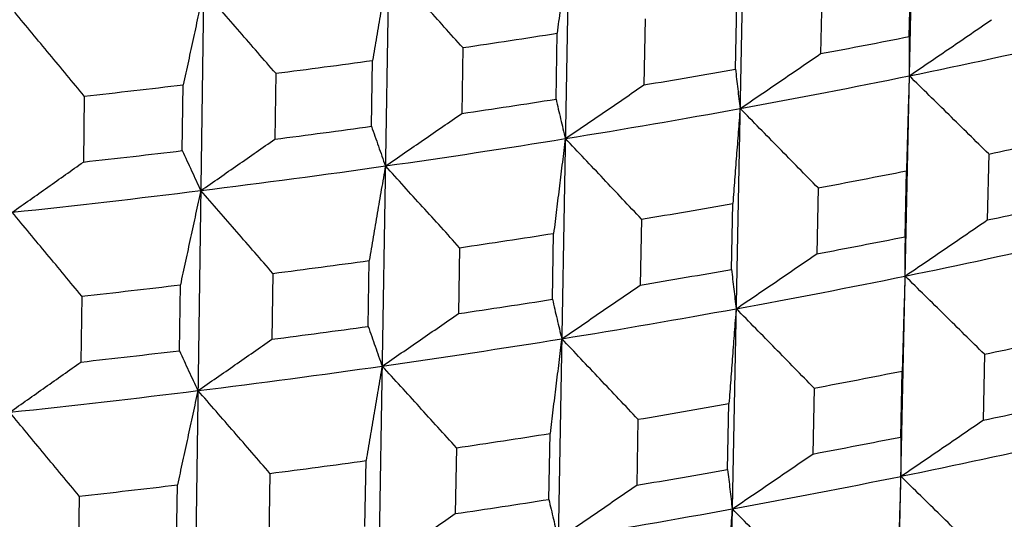
# Model space of a CAD drawing. Units: millimetres. Extents: x 62 to 427, y 82 to 422.
# Drawn here: x 137 to 140, y 239 to 240 of the extents above; entities that cross this region are included whole.
import ezdxf

# ---------------------------------------------------------------- set-up
doc = ezdxf.new("R2010")
doc.units = ezdxf.units.MM
doc.styles.add('BLAIR ITC', font='txt', dxfattribs={"height": 7.5})
doc.dimstyles.new('BLAIR ITC', dxfattribs={"dimtxt": 7.5, "dimasz": 7.5, "dimexe": 4, "dimexo": 2, "dimgap": 2.5, "dimtad": 0, "dimdec": 0, "dimdsep": 46, "dimtxsty": 'BLAIR ITC', "dimcen": 0.09, "dimclrd": 8, "dimclre": 8, "dimclrt": 256, "dimadec": 0, "dimazin": 0, "dimtfac": 1, "dimtdec": 0, "dimtmove": 0, "dimatfit": 3, "dimfxl": 1, "dimtfill": 1, "dimtolj": 1, "dimtzin": 0, "dimarcsym": 0})

# ---------------------------------------------------------------- blocks, each defined once
blk = doc.blocks.new('*D17')
at = {"color": 8, "lineweight": -2, "transparency": 16777216}
for p, q in [((111.5678, 236.1604), (111.5678, 273.0933)), ((154.656, 236.1604), (154.656, 273.0933)), ((111.5678, 269.0933), (103.4835, 269.0933)), ((147.156, 269.0933), (119.0678, 269.0933))]:
    blk.add_line(p, q, dxfattribs=at)
at = {"color": 8, "transparency": 16777216}
for points in [[(119.0678, 270.3433), (119.0678, 267.8433), (111.5678, 269.0933)], [(147.156, 270.3433), (147.156, 267.8433), (154.656, 269.0933)]]:
    blk.add_solid(points, dxfattribs=at)
at = {"layer": 'Defpoints', "color": 0, "transparency": 16777216}
for p in [(154.656, 269.0933), (111.5678, 234.1604), (154.656, 234.1604)]:
    blk.add_point(p, dxfattribs=at)
at = {"lineweight": 30, "transparency": 16777216, "insert": (92.9189, 269.0933), "char_height": 7.5, "attachment_point": 5, "style": 'BLAIR ITC', "bg_fill": 3, "box_fill_scale": 1.1, "bg_fill_color": 256, "bg_fill_true_color": 13158600, "bg_fill_transparency": 0}
blk.add_mtext('\\A1;43', dxfattribs=at)

msp = doc.modelspace()

# ---------------------------------------------------------------- linework, layer by layer
at = {"lineweight": 30, "extrusion": (0, 1, -2.22045e-16)}
for p, q in [((139.5359, 242.0599), (139.0651, 219.8503)), ((139.047, 241.9653), (138.612, 219.7626)), ((138.5417, 241.8783), (138.1438, 219.682)), ((138.0216, 241.7991), (137.6618, 219.6087)), ((137.4881, 241.728), (137.1673, 219.5428)), ((139.4902, 240.0053), (139.4942, 240.1948)), ((139.2395, 240.1455), (139.2358, 239.9561)), ((138.9913, 239.9115), (138.995, 240.1009)), ((138.7319, 240.0556), (138.7285, 239.8662)), ((138.4763, 239.8254), (138.4797, 240.0147)), ((138.2088, 239.9735), (138.2058, 239.7842)), ((137.9466, 239.7473), (137.9497, 239.9366)), ((137.6718, 239.8996), (137.6691, 239.7103)), ((137.4037, 239.6774), (137.4064, 239.8667)), ((137.1223, 239.834), (137.1199, 239.6448)), ((139.7182, 239.6678), (139.7142, 239.4783)), ((139.478, 239.43), (139.482, 239.6195)), ((139.2283, 239.5704), (139.2245, 239.381)), ((138.98, 239.3363), (138.9838, 239.5257)), ((138.7216, 239.4806), (138.7182, 239.2912)), ((138.466, 239.2504), (138.4694, 239.4398)), ((138.1995, 239.3987), (138.1964, 239.2094)), ((137.9373, 239.1725), (137.9404, 239.3618)), ((137.6635, 239.3249), (137.6608, 239.1356)), ((137.3954, 239.1027), (137.3981, 239.292)), ((137.115, 239.2594), (137.1126, 239.0702)), ((139.706, 239.0926), (139.702, 238.9031)), ((139.4658, 238.8548), (139.4698, 239.0443)), ((139.217, 238.9954), (139.2133, 238.806)), ((138.9688, 238.7613), (138.9725, 238.9507)), ((138.7113, 238.9058), (138.7079, 238.7164)), ((138.4557, 238.6756), (138.4591, 238.8649)), ((138.1902, 238.824), (138.1871, 238.6347)), ((137.928, 238.5978), (137.9311, 238.7871)), ((137.6552, 238.7503), (137.6525, 238.5611)), ((137.3871, 238.5282), (137.3898, 238.7174)), ((137.1077, 238.685), (137.1053, 238.4957))]:
    msp.add_line(p, q, dxfattribs=at)
at = {"lineweight": 30}
for centre, major_axis, start_param, end_param in [((133.1119, 242.9345), (11.3378, 0), -1.104532, -1.077598), ((133.1119, 242.7434), (11.3308, 0), -0.999804, -0.972886), ((133.1119, 242.5556), (11.1202, 0), -0.959915, -0.907588), ((133.1119, 242.9345), (11.3378, 0), -1.156891, -1.129958), ((133.1119, 242.7434), (11.3308, 0), -1.052164, -1.025246), ((133.1119, 242.5556), (11.1202, 0), -1.012274, -0.959948), ((133.1119, 242.9345), (11.3378, 0), -1.209251, -1.182318), ((133.1119, 242.7434), (11.3308, 0), -1.104524, -1.077606), ((133.1119, 242.5556), (11.1202, 0), -1.064634, -1.012308), ((133.1119, 242.7434), (11.3308, 0), -1.156884, -1.129966), ((133.1119, 242.5556), (11.1202, 0), -1.116994, -1.064668), ((133.1119, 242.3541), (11.3166, 0), -0.947429, -0.920542), ((133.1119, 242.7434), (11.3308, 0), -1.209244, -1.182326), ((133.1119, 242.5556), (11.1202, 0), -1.169354, -1.117028), ((133.1119, 242.3541), (11.3166, 0), -0.999789, -0.972902), ((133.1119, 242.5556), (11.1202, 0), -1.221714, -1.169388), ((133.1119, 242.3541), (11.3166, 0), -1.052148, -1.025262), ((133.1119, 242.163), (11.3095, 0), -0.947421, -0.92055), ((133.1119, 242.3541), (11.3166, 0), -1.104508, -1.077622), ((133.1119, 242.163), (11.3095, 0), -0.999781, -0.97291), ((133.1119, 241.9752), (11.099, 0), -0.95991, -0.907593), ((133.1119, 242.3541), (11.3166, 0), -1.156868, -1.129982), ((133.1119, 242.163), (11.3095, 0), -1.052141, -1.02527), ((133.1119, 241.9752), (11.099, 0), -1.01227, -0.959953), ((133.1119, 242.3541), (11.3166, 0), -1.209228, -1.182342), ((133.1119, 242.163), (11.3095, 0), -1.104501, -1.07763), ((133.1119, 241.9752), (11.099, 0), -1.06463, -1.012313), ((133.1119, 242.163), (11.3095, 0), -1.15686, -1.12999), ((133.1119, 241.7738), (11.2953, 0), -0.947405, -0.920567), ((133.1119, 241.9752), (11.099, 0), -1.11699, -1.064673), ((133.1119, 242.163), (11.3095, 0), -1.20922, -1.18235), ((133.1119, 241.9752), (11.099, 0), -1.16935, -1.117032), ((133.1119, 241.7738), (11.2953, 0), -0.999765, -0.972927), ((133.1119, 241.9752), (11.099, 0), -1.22171, -1.169392), ((133.1119, 241.7738), (11.2953, 0), -1.052125, -1.025286), ((133.1119, 241.5827), (11.2883, 0), -0.947397, -0.920575), ((133.1119, 241.7738), (11.2953, 0), -1.104485, -1.077646), ((133.1119, 241.5827), (11.2883, 0), -0.999757, -0.972935), ((133.1119, 241.395), (11.0778, 0), -0.959906, -0.907598), ((133.1119, 241.7738), (11.2953, 0), -1.156845, -1.130006), ((133.1119, 241.5827), (11.2883, 0), -1.052117, -1.025295), ((133.1119, 241.7738), (11.2953, 0), -1.209205, -1.182366), ((133.1119, 241.395), (11.0778, 0), -1.012266, -0.959957), ((133.1119, 241.5827), (11.2883, 0), -1.104477, -1.077654), ((133.1119, 241.395), (11.0778, 0), -1.064625, -1.012317)]:
    msp.add_ellipse(centre, major_axis=major_axis, ratio=0.292372, start_param=start_param, end_param=end_param, dxfattribs=at)
for points, knots in [([(138.5132, 240.2871), (138.5104, 240.2644), (138.5076, 240.2417), (138.5048, 240.219), (138.502, 240.1964), (138.4992, 240.1737), (138.4964, 240.151), (138.4937, 240.1283), (138.4909, 240.1056), (138.4881, 240.0829), (138.4853, 240.0602), (138.4825, 240.0375), (138.4797, 240.0147)], [0, 0, 0, 0, 0.0806776, 0.0806776, 0.0806776, 0.1613552, 0.1613552, 0.1613552, 0.2420329, 0.2420329, 0.2420329, 0.3227106, 0.3227106, 0.3227106, 0.3227106]), ([(137.9958, 240.2083), (137.992, 240.1857), (137.9881, 240.1631), (137.9843, 240.1404), (137.9804, 240.1178), (137.9766, 240.0952), (137.9727, 240.0725), (137.9689, 240.0499), (137.9651, 240.0273), (137.9612, 240.0046), (137.9574, 239.9819), (137.9535, 239.9593), (137.9497, 239.9366)], [0, 0, 0, 0, 0.0806892, 0.0806892, 0.0806892, 0.161371, 0.161371, 0.161371, 0.242045, 0.242045, 0.242045, 0.3227106, 0.3227106, 0.3227106, 0.3227106]), ([(138.2088, 239.9735), (138.1911, 239.9931), (138.1734, 240.0127), (138.1557, 240.0323), (138.138, 240.0519), (138.1203, 240.0715), (138.1025, 240.091), (138.0848, 240.1106), (138.0671, 240.1302), (138.0493, 240.1497), (138.0316, 240.1693), (138.0138, 240.1888), (137.996, 240.2083)], [0, 0, 0, 0, 0.0800841, 0.0800841, 0.0800841, 0.1601755, 0.1601755, 0.1601755, 0.2402737, 0.2402737, 0.2402737, 0.3203784, 0.3203784, 0.3203784, 0.3203784]), ([(137.465, 240.1376), (137.4601, 240.115), (137.4552, 240.0925), (137.4504, 240.0699), (137.4455, 240.0474), (137.4406, 240.0248), (137.4357, 240.0022), (137.4308, 239.9797), (137.4259, 239.9571), (137.4211, 239.9345), (137.4162, 239.9119), (137.4113, 239.8893), (137.4064, 239.8667)], [0, 0, 0, 0, 0.0806776, 0.0806776, 0.0806776, 0.1613552, 0.1613552, 0.1613552, 0.2420329, 0.2420329, 0.2420329, 0.3227106, 0.3227106, 0.3227106, 0.3227106]), ([(137.6718, 239.8996), (137.6546, 239.9195), (137.6374, 239.9393), (137.6202, 239.9592), (137.6031, 239.979), (137.5858, 239.9989), (137.5686, 240.0187), (137.5514, 240.0386), (137.5342, 240.0584), (137.517, 240.0782), (137.4998, 240.098), (137.4825, 240.1178), (137.4653, 240.1376)], [0, 0, 0, 0, 0.0800947, 0.0800947, 0.0800947, 0.1601892, 0.1601892, 0.1601892, 0.2402838, 0.2402838, 0.2402838, 0.3203784, 0.3203784, 0.3203784, 0.3203784]), ([(137.1223, 239.834), (137.1057, 239.8541), (137.0891, 239.8742), (137.0724, 239.8943), (137.0558, 239.9144), (137.0392, 239.9346), (137.0225, 239.9546), (137.0059, 239.9747), (136.9892, 239.9948), (136.9726, 240.0149), (136.9559, 240.035), (136.9392, 240.0551), (136.9226, 240.0751)], [0, 0, 0, 0, 0.0800841, 0.0800841, 0.0800841, 0.1601755, 0.1601755, 0.1601755, 0.2402737, 0.2402737, 0.2402737, 0.3203784, 0.3203784, 0.3203784, 0.3203784]), ([(139.4903, 239.8924), (139.51, 239.9058), (139.5297, 239.9192), (139.5494, 239.9326), (139.5691, 239.946), (139.5887, 239.9594), (139.6084, 239.9729), (139.6281, 239.9863), (139.6478, 239.9998), (139.6674, 240.0132), (139.6871, 240.0267), (139.7067, 240.0402), (139.7264, 240.0536)], [0, 0, 0, 0, 0.080057, 0.080057, 0.080057, 0.1601141, 0.1601141, 0.1601141, 0.2401711, 0.2401711, 0.2401711, 0.3202282, 0.3202282, 0.3202282, 0.3202282]), ([(139.4902, 240.0053), (139.4902, 239.9958), (139.4901, 239.9864), (139.4901, 239.9769), (139.4901, 239.9675), (139.4901, 239.9581), (139.4901, 239.9486), (139.4901, 239.9392), (139.49, 239.9298), (139.49, 239.9204), (139.49, 239.911), (139.49, 239.9017), (139.49, 239.8923)], [0, 0, 0, 0, 0.0806392, 0.0806392, 0.0806392, 0.1612784, 0.1612784, 0.1612784, 0.2419176, 0.2419176, 0.2419176, 0.3225568, 0.3225568, 0.3225568, 0.3225568]), ([(139.0048, 239.7984), (139.0241, 239.8115), (139.0434, 239.8246), (139.0626, 239.8377), (139.0819, 239.8509), (139.1012, 239.864), (139.1204, 239.8771), (139.1397, 239.8903), (139.1589, 239.9034), (139.1781, 239.9166), (139.1974, 239.9298), (139.2166, 239.9429), (139.2358, 239.9561)], [0, 0, 0, 0, 0.080057, 0.080057, 0.080057, 0.1601141, 0.1601141, 0.1601141, 0.2401711, 0.2401711, 0.2401711, 0.3202282, 0.3202282, 0.3202282, 0.3202282]), ([(138.9913, 239.9115), (138.9924, 239.902), (138.9935, 239.8925), (138.9946, 239.8831), (138.9957, 239.8736), (138.9968, 239.8642), (138.9979, 239.8548), (138.999, 239.8453), (139.0001, 239.8359), (139.0012, 239.8265), (139.0023, 239.8171), (139.0034, 239.8077), (139.0045, 239.7984)], [0, 0, 0, 0, 0.0806392, 0.0806392, 0.0806392, 0.1612784, 0.1612784, 0.1612784, 0.2419176, 0.2419176, 0.2419176, 0.3225568, 0.3225568, 0.3225568, 0.3225568]), ([(139.49, 239.8923), (139.4893, 239.8696), (139.4887, 239.8469), (139.488, 239.8242), (139.4873, 239.8014), (139.4867, 239.7787), (139.486, 239.756), (139.4853, 239.7332), (139.4847, 239.7105), (139.484, 239.6877), (139.4833, 239.665), (139.4827, 239.6422), (139.482, 239.6195)], [0, 0, 0, 0, 0.0806494, 0.0806494, 0.0806494, 0.1612988, 0.1612988, 0.1612988, 0.2419482, 0.2419482, 0.2419482, 0.3225977, 0.3225977, 0.3225977, 0.3225977]), ([(139.7182, 239.6678), (139.6992, 239.6865), (139.6803, 239.7053), (139.6613, 239.724), (139.6423, 239.7427), (139.6233, 239.7615), (139.6043, 239.7802), (139.5853, 239.7989), (139.5663, 239.8176), (139.5473, 239.8363), (139.5283, 239.855), (139.5093, 239.8737), (139.4903, 239.8924)], [0, 0, 0, 0, 0.0800667, 0.0800667, 0.0800667, 0.1601333, 0.1601333, 0.1601333, 0.2401999, 0.2401999, 0.2401999, 0.3202665, 0.3202665, 0.3202665, 0.3202665]), ([(138.5032, 239.712), (138.522, 239.7248), (138.5408, 239.7376), (138.5596, 239.7505), (138.5784, 239.7633), (138.5972, 239.7761), (138.6159, 239.789), (138.6347, 239.8018), (138.6535, 239.8147), (138.6722, 239.8276), (138.691, 239.8405), (138.7097, 239.8533), (138.7285, 239.8662)], [0, 0, 0, 0, 0.080057, 0.080057, 0.080057, 0.1601141, 0.1601141, 0.1601141, 0.2401711, 0.2401711, 0.2401711, 0.3202282, 0.3202282, 0.3202282, 0.3202282]), ([(138.4763, 239.8254), (138.4785, 239.8159), (138.4807, 239.8064), (138.4829, 239.7969), (138.4852, 239.7874), (138.4874, 239.778), (138.4896, 239.7685), (138.4918, 239.7591), (138.494, 239.7496), (138.4962, 239.7402), (138.4984, 239.7308), (138.5007, 239.7214), (138.5029, 239.712)], [0, 0, 0, 0, 0.0806392, 0.0806392, 0.0806392, 0.1612784, 0.1612784, 0.1612784, 0.2419176, 0.2419176, 0.2419176, 0.3225568, 0.3225568, 0.3225568, 0.3225568]), ([(139.0045, 239.7984), (139.0028, 239.7757), (139.001, 239.753), (138.9993, 239.7303), (138.9976, 239.7076), (138.9959, 239.6849), (138.9941, 239.6621), (138.9924, 239.6394), (138.9907, 239.6167), (138.9889, 239.594), (138.9872, 239.5712), (138.9855, 239.5485), (138.9838, 239.5257)], [0, 0, 0, 0, 0.0806494, 0.0806494, 0.0806494, 0.1612988, 0.1612988, 0.1612988, 0.2419482, 0.2419482, 0.2419482, 0.3225977, 0.3225977, 0.3225977, 0.3225977]), ([(139.2283, 239.5704), (139.2097, 239.5894), (139.1911, 239.6084), (139.1725, 239.6275), (139.1539, 239.6465), (139.1353, 239.6655), (139.1166, 239.6845), (139.098, 239.7035), (139.0794, 239.7225), (139.0608, 239.7415), (139.0421, 239.7605), (139.0235, 239.7795), (139.0048, 239.7984)], [0, 0, 0, 0, 0.0800667, 0.0800667, 0.0800667, 0.1601333, 0.1601333, 0.1601333, 0.2401999, 0.2401999, 0.2401999, 0.3202665, 0.3202665, 0.3202665, 0.3202665]), ([(137.9868, 239.6334), (138.0051, 239.6459), (138.0233, 239.6585), (138.0416, 239.671), (138.0599, 239.6836), (138.0781, 239.6961), (138.0964, 239.7087), (138.1146, 239.7213), (138.1329, 239.7338), (138.1511, 239.7464), (138.1693, 239.759), (138.1875, 239.7716), (138.2058, 239.7842)], [0, 0, 0, 0, 0.080057, 0.080057, 0.080057, 0.1601141, 0.1601141, 0.1601141, 0.2401711, 0.2401711, 0.2401711, 0.3202282, 0.3202282, 0.3202282, 0.3202282]), ([(137.9466, 239.7473), (137.9499, 239.7378), (137.9533, 239.7282), (137.9566, 239.7187), (137.9599, 239.7092), (137.9632, 239.6997), (137.9665, 239.6902), (137.9698, 239.6807), (137.9732, 239.6712), (137.9765, 239.6617), (137.9798, 239.6523), (137.9831, 239.6428), (137.9865, 239.6334)], [0, 0, 0, 0, 0.0806392, 0.0806392, 0.0806392, 0.1612784, 0.1612784, 0.1612784, 0.2419176, 0.2419176, 0.2419176, 0.3225568, 0.3225568, 0.3225568, 0.3225568]), ([(137.457, 239.5628), (137.4747, 239.5751), (137.4924, 239.5873), (137.5101, 239.5996), (137.5278, 239.6119), (137.5455, 239.6242), (137.5631, 239.6365), (137.5808, 239.6487), (137.5985, 239.661), (137.6161, 239.6734), (137.6338, 239.6857), (137.6514, 239.698), (137.6691, 239.7103)], [0, 0, 0, 0, 0.080057, 0.080057, 0.080057, 0.1601141, 0.1601141, 0.1601141, 0.2401711, 0.2401711, 0.2401711, 0.3202282, 0.3202282, 0.3202282, 0.3202282]), ([(138.5029, 239.712), (138.5001, 239.6893), (138.4973, 239.6667), (138.4945, 239.644), (138.4917, 239.6213), (138.4889, 239.5987), (138.4861, 239.576), (138.4833, 239.5533), (138.4806, 239.5306), (138.4778, 239.5079), (138.475, 239.4852), (138.4722, 239.4625), (138.4694, 239.4398)], [0, 0, 0, 0, 0.0806494, 0.0806494, 0.0806494, 0.1612988, 0.1612988, 0.1612988, 0.2419482, 0.2419482, 0.2419482, 0.3225977, 0.3225977, 0.3225977, 0.3225977]), ([(138.7216, 239.4806), (138.7034, 239.4999), (138.6852, 239.5192), (138.667, 239.5385), (138.6489, 239.5578), (138.6307, 239.5771), (138.6125, 239.5964), (138.5943, 239.6157), (138.5761, 239.635), (138.5579, 239.6543), (138.5397, 239.6735), (138.5214, 239.6928), (138.5032, 239.712)], [0, 0, 0, 0, 0.0800667, 0.0800667, 0.0800667, 0.1601333, 0.1601333, 0.1601333, 0.2401999, 0.2401999, 0.2401999, 0.3202665, 0.3202665, 0.3202665, 0.3202665]), ([(137.4037, 239.6774), (137.4081, 239.6678), (137.4125, 239.6582), (137.4169, 239.6486), (137.4213, 239.6391), (137.4257, 239.6295), (137.4302, 239.6199), (137.4346, 239.6104), (137.439, 239.6009), (137.4434, 239.5913), (137.4478, 239.5818), (137.4523, 239.5723), (137.4567, 239.5628)], [0, 0, 0, 0, 0.0806392, 0.0806392, 0.0806392, 0.1612784, 0.1612784, 0.1612784, 0.2419176, 0.2419176, 0.2419176, 0.3225568, 0.3225568, 0.3225568, 0.3225568]), ([(136.9154, 239.5005), (136.9324, 239.5124), (136.9495, 239.5244), (136.9666, 239.5364), (136.9836, 239.5484), (137.0007, 239.5604), (137.0177, 239.5725), (137.0348, 239.5845), (137.0518, 239.5965), (137.0688, 239.6086), (137.0859, 239.6206), (137.1029, 239.6327), (137.1199, 239.6448)], [0, 0, 0, 0, 0.080057, 0.080057, 0.080057, 0.1601141, 0.1601141, 0.1601141, 0.2401711, 0.2401711, 0.2401711, 0.3202282, 0.3202282, 0.3202282, 0.3202282]), ([(137.9865, 239.6334), (137.9826, 239.6108), (137.9788, 239.5882), (137.9749, 239.5656), (137.9711, 239.5429), (137.9672, 239.5203), (137.9634, 239.4977), (137.9596, 239.475), (137.9557, 239.4524), (137.9519, 239.4298), (137.9481, 239.4071), (137.9442, 239.3844), (137.9404, 239.3618)], [0, 0, 0, 0, 0.0806494, 0.0806494, 0.0806494, 0.1612988, 0.1612988, 0.1612988, 0.2419482, 0.2419482, 0.2419482, 0.3225977, 0.3225977, 0.3225977, 0.3225977]), ([(138.1995, 239.3987), (138.1818, 239.4183), (138.1641, 239.4379), (138.1464, 239.4575), (138.1287, 239.477), (138.111, 239.4966), (138.0933, 239.5162), (138.0755, 239.5357), (138.0578, 239.5553), (138.04, 239.5748), (138.0223, 239.5944), (138.0046, 239.6139), (137.9868, 239.6334)], [0, 0, 0, 0, 0.0800667, 0.0800667, 0.0800667, 0.1601333, 0.1601333, 0.1601333, 0.2401999, 0.2401999, 0.2401999, 0.3202665, 0.3202665, 0.3202665, 0.3202665]), ([(137.4567, 239.5628), (137.4518, 239.5403), (137.4469, 239.5177), (137.442, 239.4952), (137.4371, 239.4726), (137.4323, 239.4501), (137.4274, 239.4275), (137.4225, 239.4049), (137.4176, 239.3824), (137.4127, 239.3598), (137.4079, 239.3372), (137.403, 239.3146), (137.3981, 239.292)], [0, 0, 0, 0, 0.0806494, 0.0806494, 0.0806494, 0.1612988, 0.1612988, 0.1612988, 0.2419482, 0.2419482, 0.2419482, 0.3225977, 0.3225977, 0.3225977, 0.3225977]), ([(137.6635, 239.3249), (137.6463, 239.3448), (137.6291, 239.3646), (137.612, 239.3845), (137.5948, 239.4043), (137.5776, 239.4242), (137.5604, 239.444), (137.5432, 239.4638), (137.5259, 239.4836), (137.5087, 239.5034), (137.4915, 239.5232), (137.4743, 239.543), (137.457, 239.5628)], [0, 0, 0, 0, 0.0800667, 0.0800667, 0.0800667, 0.1601333, 0.1601333, 0.1601333, 0.2401999, 0.2401999, 0.2401999, 0.3202665, 0.3202665, 0.3202665, 0.3202665]), ([(137.115, 239.2594), (137.0984, 239.2795), (137.0818, 239.2996), (137.0652, 239.3197), (137.0486, 239.3399), (137.0319, 239.3599), (137.0153, 239.38), (136.9986, 239.4001), (136.982, 239.4202), (136.9653, 239.4403), (136.9487, 239.4603), (136.932, 239.4804), (136.9154, 239.5005)], [0, 0, 0, 0, 0.0800667, 0.0800667, 0.0800667, 0.1601333, 0.1601333, 0.1601333, 0.2401999, 0.2401999, 0.2401999, 0.3202665, 0.3202665, 0.3202665, 0.3202665]), ([(139.4782, 239.3171), (139.4979, 239.3305), (139.5176, 239.3439), (139.5372, 239.3573), (139.5569, 239.3707), (139.5766, 239.3841), (139.5963, 239.3976), (139.6159, 239.411), (139.6356, 239.4245), (139.6552, 239.4379), (139.6749, 239.4514), (139.6945, 239.4648), (139.7142, 239.4783)], [0, 0, 0, 0, 0.0800291, 0.0800291, 0.0800291, 0.1600581, 0.1600581, 0.1600581, 0.2400872, 0.2400872, 0.2400872, 0.3201162, 0.3201162, 0.3201162, 0.3201162]), ([(139.478, 239.43), (139.478, 239.4205), (139.4779, 239.4111), (139.4779, 239.4016), (139.4779, 239.3922), (139.4779, 239.3828), (139.4779, 239.3733), (139.4779, 239.3639), (139.4778, 239.3545), (139.4778, 239.3451), (139.4778, 239.3357), (139.4778, 239.3264), (139.4778, 239.317)], [0, 0, 0, 0, 0.080611, 0.080611, 0.080611, 0.161222, 0.161222, 0.161222, 0.2418329, 0.2418329, 0.2418329, 0.3224439, 0.3224439, 0.3224439, 0.3224439]), ([(138.9936, 239.2233), (139.0129, 239.2364), (139.0322, 239.2495), (139.0514, 239.2626), (139.0707, 239.2758), (139.0899, 239.2889), (139.1092, 239.302), (139.1284, 239.3152), (139.1477, 239.3283), (139.1669, 239.3415), (139.1861, 239.3546), (139.2053, 239.3678), (139.2245, 239.381)], [0, 0, 0, 0, 0.0800291, 0.0800291, 0.0800291, 0.1600581, 0.1600581, 0.1600581, 0.2400872, 0.2400872, 0.2400872, 0.3201162, 0.3201162, 0.3201162, 0.3201162]), ([(138.98, 239.3363), (138.9811, 239.3268), (138.9822, 239.3174), (138.9833, 239.3079), (138.9844, 239.2985), (138.9855, 239.289), (138.9866, 239.2796), (138.9877, 239.2702), (138.9888, 239.2608), (138.9899, 239.2514), (138.991, 239.242), (138.9921, 239.2326), (138.9932, 239.2233)], [0, 0, 0, 0, 0.080611, 0.080611, 0.080611, 0.161222, 0.161222, 0.161222, 0.2418329, 0.2418329, 0.2418329, 0.3224439, 0.3224439, 0.3224439, 0.3224439]), ([(139.4778, 239.317), (139.4771, 239.2943), (139.4765, 239.2716), (139.4758, 239.2489), (139.4751, 239.2262), (139.4745, 239.2035), (139.4738, 239.1807), (139.4731, 239.158), (139.4725, 239.1353), (139.4718, 239.1125), (139.4711, 239.0898), (139.4705, 239.067), (139.4698, 239.0443)], [0, 0, 0, 0, 0.0806212, 0.0806212, 0.0806212, 0.1612424, 0.1612424, 0.1612424, 0.2418636, 0.2418636, 0.2418636, 0.3224849, 0.3224849, 0.3224849, 0.3224849]), ([(139.706, 239.0926), (139.687, 239.1113), (139.6681, 239.1301), (139.6491, 239.1488), (139.6301, 239.1675), (139.6112, 239.1862), (139.5922, 239.205), (139.5732, 239.2237), (139.5542, 239.2424), (139.5352, 239.2611), (139.5162, 239.2797), (139.4972, 239.2984), (139.4782, 239.3171)], [0, 0, 0, 0, 0.0800387, 0.0800387, 0.0800387, 0.1600774, 0.1600774, 0.1600774, 0.240116, 0.240116, 0.240116, 0.3201547, 0.3201547, 0.3201547, 0.3201547]), ([(138.493, 239.1371), (138.5118, 239.1499), (138.5306, 239.1627), (138.5493, 239.1755), (138.5681, 239.1884), (138.5869, 239.2012), (138.6057, 239.214), (138.6244, 239.2269), (138.6432, 239.2397), (138.6619, 239.2526), (138.6807, 239.2655), (138.6994, 239.2784), (138.7182, 239.2912)], [0, 0, 0, 0, 0.0800291, 0.0800291, 0.0800291, 0.1600581, 0.1600581, 0.1600581, 0.2400872, 0.2400872, 0.2400872, 0.3201162, 0.3201162, 0.3201162, 0.3201162]), ([(138.466, 239.2504), (138.4682, 239.2409), (138.4704, 239.2314), (138.4726, 239.2219), (138.4748, 239.2125), (138.4771, 239.203), (138.4793, 239.1936), (138.4815, 239.1841), (138.4837, 239.1747), (138.4859, 239.1653), (138.4881, 239.1558), (138.4903, 239.1464), (138.4926, 239.137)], [0, 0, 0, 0, 0.080611, 0.080611, 0.080611, 0.161222, 0.161222, 0.161222, 0.2418329, 0.2418329, 0.2418329, 0.3224439, 0.3224439, 0.3224439, 0.3224439]), ([(138.9932, 239.2233), (138.9915, 239.2006), (138.9898, 239.1779), (138.988, 239.1552), (138.9863, 239.1325), (138.9846, 239.1098), (138.9829, 239.0871), (138.9811, 239.0644), (138.9794, 239.0417), (138.9777, 239.0189), (138.9759, 238.9962), (138.9742, 238.9735), (138.9725, 238.9507)], [0, 0, 0, 0, 0.0806212, 0.0806212, 0.0806212, 0.1612424, 0.1612424, 0.1612424, 0.2418636, 0.2418636, 0.2418636, 0.3224849, 0.3224849, 0.3224849, 0.3224849]), ([(139.217, 238.9954), (139.1984, 239.0144), (139.1798, 239.0334), (139.1612, 239.0524), (139.1426, 239.0715), (139.124, 239.0905), (139.1054, 239.1095), (139.0868, 239.1285), (139.0682, 239.1474), (139.0495, 239.1664), (139.0309, 239.1854), (139.0123, 239.2044), (138.9936, 239.2233)], [0, 0, 0, 0, 0.0800387, 0.0800387, 0.0800387, 0.1600774, 0.1600774, 0.1600774, 0.240116, 0.240116, 0.240116, 0.3201547, 0.3201547, 0.3201547, 0.3201547]), ([(137.9776, 239.0586), (137.9958, 239.0712), (138.0141, 239.0837), (138.0323, 239.0962), (138.0506, 239.1088), (138.0688, 239.1213), (138.0871, 239.1339), (138.1053, 239.1465), (138.1236, 239.159), (138.1418, 239.1716), (138.16, 239.1842), (138.1782, 239.1968), (138.1964, 239.2094)], [0, 0, 0, 0, 0.0800291, 0.0800291, 0.0800291, 0.1600581, 0.1600581, 0.1600581, 0.2400872, 0.2400872, 0.2400872, 0.3201162, 0.3201162, 0.3201162, 0.3201162]), ([(137.9373, 239.1725), (137.9406, 239.1629), (137.9439, 239.1534), (137.9473, 239.1439), (137.9506, 239.1344), (137.9539, 239.1249), (137.9572, 239.1154), (137.9605, 239.1059), (137.9638, 239.0964), (137.9672, 239.0869), (137.9705, 239.0775), (137.9738, 239.068), (137.9771, 239.0586)], [0, 0, 0, 0, 0.080611, 0.080611, 0.080611, 0.161222, 0.161222, 0.161222, 0.2418329, 0.2418329, 0.2418329, 0.3224439, 0.3224439, 0.3224439, 0.3224439]), ([(137.4488, 238.9882), (137.4665, 239.0004), (137.4842, 239.0127), (137.5019, 239.025), (137.5195, 239.0372), (137.5372, 239.0495), (137.5549, 239.0618), (137.5725, 239.0741), (137.5902, 239.0864), (137.6078, 239.0987), (137.6255, 239.111), (137.6431, 239.1233), (137.6608, 239.1356)], [0, 0, 0, 0, 0.0800291, 0.0800291, 0.0800291, 0.1600581, 0.1600581, 0.1600581, 0.2400872, 0.2400872, 0.2400872, 0.3201162, 0.3201162, 0.3201162, 0.3201162]), ([(138.4926, 239.137), (138.4898, 239.1144), (138.487, 239.0917), (138.4842, 239.0691), (138.4814, 239.0464), (138.4786, 239.0237), (138.4758, 239.0011), (138.473, 238.9784), (138.4702, 238.9557), (138.4675, 238.933), (138.4647, 238.9103), (138.4619, 238.8876), (138.4591, 238.8649)], [0, 0, 0, 0, 0.0806212, 0.0806212, 0.0806212, 0.1612424, 0.1612424, 0.1612424, 0.2418636, 0.2418636, 0.2418636, 0.3224849, 0.3224849, 0.3224849, 0.3224849]), ([(138.7113, 238.9058), (138.6931, 238.9251), (138.6749, 238.9444), (138.6568, 238.9637), (138.6386, 238.983), (138.6204, 239.0023), (138.6022, 239.0215), (138.584, 239.0408), (138.5658, 239.0601), (138.5476, 239.0793), (138.5294, 239.0986), (138.5112, 239.1179), (138.493, 239.1371)], [0, 0, 0, 0, 0.0800387, 0.0800387, 0.0800387, 0.1600774, 0.1600774, 0.1600774, 0.240116, 0.240116, 0.240116, 0.3201547, 0.3201547, 0.3201547, 0.3201547]), ([(137.3954, 239.1027), (137.3998, 239.0931), (137.4042, 239.0835), (137.4086, 239.074), (137.413, 239.0644), (137.4174, 239.0548), (137.4218, 239.0453), (137.4263, 239.0357), (137.4307, 239.0262), (137.4351, 239.0167), (137.4395, 239.0071), (137.4439, 238.9976), (137.4484, 238.9881)], [0, 0, 0, 0, 0.080611, 0.080611, 0.080611, 0.161222, 0.161222, 0.161222, 0.2418329, 0.2418329, 0.2418329, 0.3224439, 0.3224439, 0.3224439, 0.3224439]), ([(136.9082, 238.9259), (136.9252, 238.9379), (136.9423, 238.9499), (136.9593, 238.9619), (136.9764, 238.9739), (136.9934, 238.9859), (137.0105, 238.9979), (137.0275, 239.0099), (137.0445, 239.022), (137.0616, 239.034), (137.0786, 239.0461), (137.0956, 239.0581), (137.1126, 239.0702)], [0, 0, 0, 0, 0.0800291, 0.0800291, 0.0800291, 0.1600581, 0.1600581, 0.1600581, 0.2400872, 0.2400872, 0.2400872, 0.3201162, 0.3201162, 0.3201162, 0.3201162]), ([(137.9771, 239.0586), (137.9733, 239.036), (137.9694, 239.0134), (137.9656, 238.9908), (137.9618, 238.9682), (137.9579, 238.9456), (137.9541, 238.9229), (137.9502, 238.9003), (137.9464, 238.8777), (137.9426, 238.855), (137.9387, 238.8324), (137.9349, 238.8097), (137.9311, 238.7871)], [0, 0, 0, 0, 0.0806212, 0.0806212, 0.0806212, 0.1612424, 0.1612424, 0.1612424, 0.2418636, 0.2418636, 0.2418636, 0.3224849, 0.3224849, 0.3224849, 0.3224849]), ([(138.1902, 238.824), (138.1725, 238.8436), (138.1548, 238.8632), (138.1371, 238.8827), (138.1194, 238.9023), (138.1017, 238.9219), (138.084, 238.9414), (138.0662, 238.961), (138.0485, 238.9805), (138.0308, 239.0001), (138.013, 239.0196), (137.9953, 239.0391), (137.9776, 239.0586)], [0, 0, 0, 0, 0.0800387, 0.0800387, 0.0800387, 0.1600774, 0.1600774, 0.1600774, 0.240116, 0.240116, 0.240116, 0.3201547, 0.3201547, 0.3201547, 0.3201547]), ([(137.4484, 238.9881), (137.4435, 238.9656), (137.4386, 238.9431), (137.4337, 238.9205), (137.4288, 238.898), (137.4239, 238.8754), (137.4191, 238.8529), (137.4142, 238.8303), (137.4093, 238.8078), (137.4044, 238.7852), (137.3996, 238.7626), (137.3947, 238.74), (137.3898, 238.7174)], [0, 0, 0, 0, 0.0806212, 0.0806212, 0.0806212, 0.1612424, 0.1612424, 0.1612424, 0.2418636, 0.2418636, 0.2418636, 0.3224849, 0.3224849, 0.3224849, 0.3224849]), ([(137.6552, 238.7503), (137.638, 238.7702), (137.6208, 238.79), (137.6037, 238.8099), (137.5865, 238.8297), (137.5693, 238.8496), (137.5521, 238.8694), (137.5349, 238.8892), (137.5177, 238.909), (137.5005, 238.9288), (137.4833, 238.9486), (137.466, 238.9684), (137.4488, 238.9882)], [0, 0, 0, 0, 0.0800387, 0.0800387, 0.0800387, 0.1600774, 0.1600774, 0.1600774, 0.240116, 0.240116, 0.240116, 0.3201547, 0.3201547, 0.3201547, 0.3201547]), ([(137.1077, 238.685), (137.0911, 238.7051), (137.0745, 238.7252), (137.0579, 238.7453), (137.0413, 238.7654), (137.0247, 238.7855), (137.008, 238.8055), (136.9914, 238.8256), (136.9748, 238.8457), (136.9581, 238.8658), (136.9415, 238.8858), (136.9248, 238.9059), (136.9082, 238.9259)], [0, 0, 0, 0, 0.0800387, 0.0800387, 0.0800387, 0.1600774, 0.1600774, 0.1600774, 0.240116, 0.240116, 0.240116, 0.3201547, 0.3201547, 0.3201547, 0.3201547]), ([(139.4661, 238.742), (139.4857, 238.7553), (139.5054, 238.7687), (139.5251, 238.7821), (139.5448, 238.7956), (139.5644, 238.809), (139.5841, 238.8224), (139.6038, 238.8358), (139.6234, 238.8493), (139.6431, 238.8627), (139.6627, 238.8762), (139.6823, 238.8896), (139.702, 238.9031)], [0, 0, 0, 0, 0.0800011, 0.0800011, 0.0800011, 0.1600022, 0.1600022, 0.1600022, 0.2400032, 0.2400032, 0.2400032, 0.3200043, 0.3200043, 0.3200043, 0.3200043]), ([(139.4658, 238.8548), (139.4658, 238.8453), (139.4658, 238.8359), (139.4657, 238.8264), (139.4657, 238.817), (139.4657, 238.8076), (139.4657, 238.7982), (139.4657, 238.7888), (139.4657, 238.7794), (139.4656, 238.77), (139.4656, 238.7606), (139.4656, 238.7512), (139.4656, 238.7419)], [0, 0, 0, 0, 0.0805828, 0.0805828, 0.0805828, 0.1611655, 0.1611655, 0.1611655, 0.2417483, 0.2417483, 0.2417483, 0.322331, 0.322331, 0.322331, 0.322331]), ([(138.9824, 238.6484), (139.0017, 238.6615), (139.021, 238.6746), (139.0402, 238.6877), (139.0595, 238.7008), (139.0787, 238.7139), (139.098, 238.727), (139.1172, 238.7402), (139.1364, 238.7533), (139.1556, 238.7665), (139.1749, 238.7796), (139.1941, 238.7928), (139.2133, 238.806)], [0, 0, 0, 0, 0.0800011, 0.0800011, 0.0800011, 0.1600022, 0.1600022, 0.1600022, 0.2400032, 0.2400032, 0.2400032, 0.3200043, 0.3200043, 0.3200043, 0.3200043]), ([(138.9688, 238.7613), (138.9699, 238.7518), (138.971, 238.7424), (138.9721, 238.7329), (138.9732, 238.7235), (138.9743, 238.714), (138.9754, 238.7046), (138.9765, 238.6952), (138.9776, 238.6858), (138.9787, 238.6764), (138.9798, 238.667), (138.9809, 238.6576), (138.982, 238.6483)], [0, 0, 0, 0, 0.0805828, 0.0805828, 0.0805828, 0.1611655, 0.1611655, 0.1611655, 0.2417483, 0.2417483, 0.2417483, 0.322331, 0.322331, 0.322331, 0.322331]), ([(138.4827, 238.5623), (138.5015, 238.5751), (138.5203, 238.5879), (138.5391, 238.6007), (138.5579, 238.6135), (138.5766, 238.6264), (138.5954, 238.6392), (138.6141, 238.6521), (138.6329, 238.6649), (138.6516, 238.6778), (138.6704, 238.6906), (138.6891, 238.7035), (138.7079, 238.7164)], [0, 0, 0, 0, 0.0800011, 0.0800011, 0.0800011, 0.1600022, 0.1600022, 0.1600022, 0.2400032, 0.2400032, 0.2400032, 0.3200043, 0.3200043, 0.3200043, 0.3200043]), ([(139.4656, 238.7419), (139.4649, 238.7192), (139.4643, 238.6965), (139.4636, 238.6738), (139.4629, 238.6511), (139.4623, 238.6284), (139.4616, 238.6056), (139.4609, 238.5829), (139.4603, 238.5602), (139.4596, 238.5374), (139.4589, 238.5147), (139.4583, 238.492), (139.4576, 238.4692)], [0, 0, 0, 0, 0.080593, 0.080593, 0.080593, 0.161186, 0.161186, 0.161186, 0.241779, 0.241779, 0.241779, 0.3223721, 0.3223721, 0.3223721, 0.3223721]), ([(139.6938, 238.5175), (139.6748, 238.5363), (139.6559, 238.555), (139.6369, 238.5737), (139.618, 238.5924), (139.599, 238.6112), (139.58, 238.6299), (139.5611, 238.6486), (139.5421, 238.6673), (139.5231, 238.6859), (139.5041, 238.7046), (139.4851, 238.7233), (139.4661, 238.742)], [0, 0, 0, 0, 0.0800108, 0.0800108, 0.0800108, 0.1600215, 0.1600215, 0.1600215, 0.2400322, 0.2400322, 0.2400322, 0.3200428, 0.3200428, 0.3200428, 0.3200428]), ([(138.4557, 238.6756), (138.4579, 238.6661), (138.4601, 238.6566), (138.4623, 238.6471), (138.4645, 238.6376), (138.4667, 238.6282), (138.469, 238.6187), (138.4712, 238.6093), (138.4734, 238.5998), (138.4756, 238.5904), (138.4778, 238.581), (138.48, 238.5716), (138.4822, 238.5622)], [0, 0, 0, 0, 0.0805828, 0.0805828, 0.0805828, 0.1611655, 0.1611655, 0.1611655, 0.2417483, 0.2417483, 0.2417483, 0.322331, 0.322331, 0.322331, 0.322331]), ([(137.9683, 238.484), (137.9866, 238.4965), (138.0048, 238.509), (138.0231, 238.5216), (138.0413, 238.5341), (138.0596, 238.5467), (138.0778, 238.5592), (138.096, 238.5718), (138.1143, 238.5843), (138.1325, 238.5969), (138.1507, 238.6095), (138.1689, 238.6221), (138.1871, 238.6347)], [0, 0, 0, 0, 0.0800011, 0.0800011, 0.0800011, 0.1600022, 0.1600022, 0.1600022, 0.2400032, 0.2400032, 0.2400032, 0.3200043, 0.3200043, 0.3200043, 0.3200043]), ([(138.982, 238.6483), (138.9802, 238.6256), (138.9785, 238.6029), (138.9768, 238.5802), (138.975, 238.5576), (138.9733, 238.5349), (138.9716, 238.5122), (138.9699, 238.4895), (138.9681, 238.4667), (138.9664, 238.444), (138.9647, 238.4213), (138.9629, 238.3986), (138.9612, 238.3758)], [0, 0, 0, 0, 0.080593, 0.080593, 0.080593, 0.161186, 0.161186, 0.161186, 0.241779, 0.241779, 0.241779, 0.3223721, 0.3223721, 0.3223721, 0.3223721]), ([(139.2057, 238.4205), (139.1871, 238.4395), (139.1686, 238.4585), (139.15, 238.4775), (139.1314, 238.4965), (139.1128, 238.5155), (139.0942, 238.5345), (139.0756, 238.5535), (139.057, 238.5725), (139.0383, 238.5915), (139.0197, 238.6104), (139.0011, 238.6294), (138.9824, 238.6484)], [0, 0, 0, 0, 0.0800108, 0.0800108, 0.0800108, 0.1600215, 0.1600215, 0.1600215, 0.2400322, 0.2400322, 0.2400322, 0.3200428, 0.3200428, 0.3200428, 0.3200428])]:
    msp.add_open_spline(points, degree=3, knots=knots, dxfattribs=at)

# ---------------------------------------------------------------- next in the draw order: dimensions: what is measured, and where the dimension line sits
dim = msp.add_linear_dim(base=(154.656, 269.0933), p1=(111.5678, 234.1604), p2=(154.656, 234.1604), dimstyle='BLAIR ITC', dxfattribs=at)
dim.commit()
dim.dimension.update_dxf_attribs({"geometry": '*D17', "text_midpoint": (92.9189, 269.0933), "dimtype": 160})

doc.saveas('drawing.dxf')
